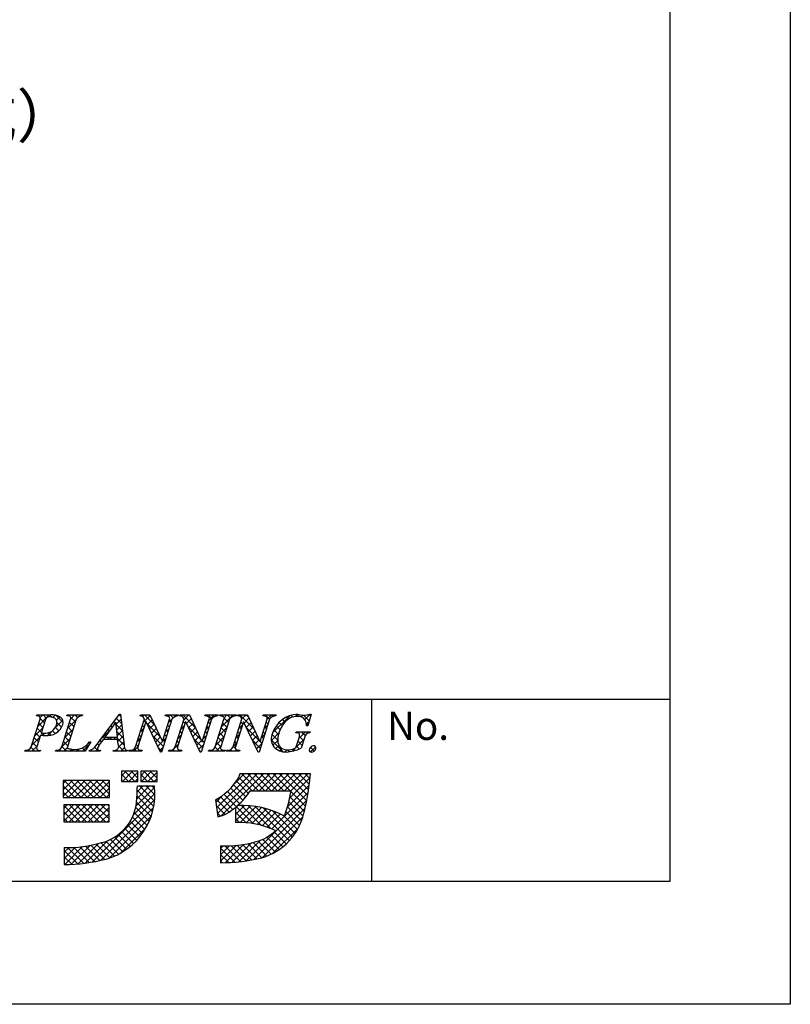
# Model space of a CAD drawing. Extents: x 2745 to 3042, y 1113 to 1323.
# Drawn here: x 2989 to 3042, y 1113 to 1181 of the extents above; entities that cross this region are included whole.
import ezdxf

# ---------------------------------------------------------------- set-up
doc = ezdxf.new("R2010")
doc.units = 0
for name, color, linetype in [('枠ライン', 9, 'CONTINUOUS'), ('枠文字', 4, 'CONTINUOUS'), ('注釈', 2, 'CONTINUOUS')]:
    doc.layers.add(name, color=color, linetype=linetype)
doc.styles.add('角ゴ', font='txt.shx', dxfattribs={"bigfont": 'extfont.shx'})

msp = doc.modelspace()

# ---------------------------------------------------------------- linework, layer by layer
at = {"layer": '枠ライン'}
for p, q in [((3042.277, 1322.968), (3042.277, 1112.968)), ((3033.889, 1313.323), (3033.889, 1121.506)), ((3033.889, 1134.187), (2753.665, 1134.188)), ((3013.142, 1121.506), (3013.142, 1134.188)), ((3033.889, 1121.506), (2753.665, 1121.506)), ((3042.277, 1112.968), (2745.277, 1112.968))]:
    msp.add_line(p, q, dxfattribs=at)
at = {"layer": '枠文字'}
for p, q in [((2989.439, 1130.88), (2990.053, 1132.799)), ((2989.811, 1133.032), (2989.834, 1133.104)), ((2989.834, 1133.104), (2990.798, 1133.104)), ((2990.44, 1132.787), (2990.136, 1131.839)), ((2991.568, 1130.88), (2992.182, 1132.799)), ((2991.921, 1133.032), (2991.944, 1133.104)), ((2991.944, 1133.104), (2993.007, 1133.104)), ((2992.572, 1132.799), (2991.958, 1130.88)), ((2993.007, 1133.104), (2992.983, 1133.032)), ((2994.211, 1131.315), (2995.577, 1133.158)), ((2995.34, 1132.608), (2994.564, 1131.557)), ((2995.446, 1131.557), (2995.34, 1132.608)), ((2995.577, 1133.158), (2995.654, 1133.158)), ((2995.654, 1133.158), (2995.902, 1131.021)), ((2996.698, 1130.88), (2997.319, 1132.822)), ((2997.425, 1132.627), (2996.866, 1130.88)), ((2997.016, 1133.032), (2997.039, 1133.104)), ((2997.039, 1133.104), (2997.693, 1133.104)), ((2997.319, 1132.822), (2997.301, 1132.86)), ((2997.433, 1132.627), (2997.425, 1132.627)), ((2998.448, 1130.521), (2997.433, 1132.627)), ((2997.693, 1133.104), (2998.568, 1131.266)), ((2999.235, 1132.799), (2998.506, 1130.521)), ((2998.576, 1131.266), (2999.067, 1132.799)), ((2998.771, 1133.032), (2998.794, 1133.104)), ((2998.794, 1133.104), (2999.704, 1133.104)), ((2999.458, 1130.88), (3000.079, 1132.822)), ((3000.185, 1132.627), (2999.626, 1130.88)), ((2999.704, 1133.104), (2999.68, 1133.032)), ((2999.776, 1133.032), (2999.799, 1133.104)), ((2999.799, 1133.104), (3000.453, 1133.104)), ((3000.079, 1132.822), (3000.061, 1132.86)), ((3000.193, 1132.627), (3000.185, 1132.627)), ((3001.208, 1130.521), (3000.193, 1132.627)), ((3000.453, 1133.104), (3001.328, 1131.266)), ((3001.995, 1132.799), (3001.266, 1130.521)), ((3001.336, 1131.266), (3001.827, 1132.799)), ((3001.531, 1133.032), (3001.554, 1133.104)), ((3001.554, 1133.104), (3002.464, 1133.104)), ((3002.245, 1130.88), (3002.859, 1132.799)), ((3002.464, 1133.104), (3002.441, 1133.032)), ((3002.559, 1133.032), (3002.582, 1133.104)), ((3002.582, 1133.104), (3003.721, 1133.104)), ((3003.249, 1132.799), (3002.635, 1130.88)), ((3003.49, 1130.88), (3004.112, 1132.822)), ((3004.218, 1132.627), (3003.658, 1130.88)), ((3003.721, 1133.104), (3003.698, 1133.032)), ((3003.808, 1133.032), (3003.831, 1133.104)), ((3003.831, 1133.104), (3004.485, 1133.104)), ((3004.112, 1132.822), (3004.094, 1132.86)), ((3004.225, 1132.627), (3004.218, 1132.627)), ((3005.24, 1130.521), (3004.225, 1132.627)), ((3004.485, 1133.104), (3005.361, 1131.266)), ((3006.027, 1132.799), (3005.298, 1130.521)), ((3005.369, 1131.266), (3005.859, 1132.799)), ((3005.563, 1133.032), (3005.586, 1133.104)), ((3005.586, 1133.104), (3006.496, 1133.104)), ((3006.496, 1133.104), (3006.472, 1133.032)), ((3008.917, 1133.158), (3008.692, 1132.348)), ((3008.837, 1133.158), (3008.917, 1133.158)), ((3007.864, 1131.863), (3007.887, 1131.935)), ((3007.887, 1131.935), (3008.862, 1131.935)), ((3008.692, 1132.348), (3008.605, 1132.348)), ((3008.862, 1131.935), (3008.839, 1131.863)), ((2990.091, 1131.698), (2989.829, 1130.88)), ((2990.136, 1131.839), (2990.32, 1131.828)), ((2993.587, 1131.24), (2993.19, 1130.574)), ((2993.491, 1131.24), (2993.587, 1131.24)), ((2995.449, 1131.4), (2994.448, 1131.4)), ((2994.564, 1131.557), (2995.446, 1131.557)), ((2995.484, 1131.075), (2995.449, 1131.4)), ((2998.568, 1131.266), (2998.576, 1131.266)), ((3001.328, 1131.266), (3001.336, 1131.266)), ((3005.361, 1131.266), (3005.369, 1131.266)), ((3007.908, 1130.949), (3008.09, 1131.518)), ((3008.461, 1131.518), (3008.229, 1130.792)), ((2989.005, 1130.574), (2989.028, 1130.647)), ((2990.067, 1130.574), (2989.005, 1130.574)), ((2990.091, 1130.647), (2990.067, 1130.574)), ((2991.134, 1130.574), (2991.157, 1130.647)), ((2993.19, 1130.574), (2991.134, 1130.574)), ((2993.481, 1130.574), (2993.504, 1130.647)), ((2994.237, 1130.574), (2993.481, 1130.574)), ((2994.261, 1130.647), (2994.237, 1130.574)), ((2995.147, 1130.574), (2995.17, 1130.647)), ((2996.122, 1130.574), (2995.147, 1130.574)), ((2996.145, 1130.647), (2996.122, 1130.574)), ((2996.229, 1130.574), (2996.252, 1130.647)), ((2997.139, 1130.574), (2996.229, 1130.574)), ((2997.162, 1130.647), (2997.139, 1130.574)), ((2998.506, 1130.521), (2998.448, 1130.521)), ((2998.989, 1130.574), (2999.013, 1130.647)), ((2999.899, 1130.574), (2998.989, 1130.574)), ((2999.922, 1130.647), (2999.899, 1130.574)), ((3001.266, 1130.521), (3001.208, 1130.521)), ((3001.773, 1130.574), (3001.796, 1130.647)), ((3002.912, 1130.574), (3001.773, 1130.574)), ((3002.935, 1130.647), (3002.912, 1130.574)), ((3003.021, 1130.574), (3003.045, 1130.647)), ((3003.931, 1130.574), (3003.021, 1130.574)), ((3003.955, 1130.647), (3003.931, 1130.574)), ((3005.298, 1130.521), (3005.24, 1130.521)), ((2996.867, 1129.188), (2995.723, 1129.188)), ((2995.723, 1129.188), (2995.723, 1128.478)), ((2996.867, 1128.478), (2996.867, 1129.188)), ((2997.064, 1129.188), (2997.064, 1128.478)), ((2998.208, 1129.188), (2997.064, 1129.188)), ((2998.208, 1128.478), (2998.208, 1129.188)), ((2994.895, 1128.538), (2991.662, 1128.538)), ((2991.662, 1128.538), (2991.662, 1127.354)), ((2994.895, 1127.354), (2994.895, 1128.538)), ((2995.723, 1128.478), (2996.867, 1128.478)), ((2997.064, 1128.478), (2998.208, 1128.478)), ((3004.281, 1128.999), (3003.965, 1129)), ((3008.213, 1129.011), (3004.281, 1129.011)), ((3004.281, 1129.011), (3004.281, 1128.999)), ((3008.879, 1129.011), (3008.213, 1129.011)), ((3008.8, 1128.35), (3008.879, 1129.011)), ((2998.011, 1128.142), (2996.828, 1128.142)), ((3004.69, 1127.828), (3007.526, 1127.828)), ((2991.662, 1127.354), (2994.895, 1127.354)), ((3002.261, 1127.19), (3002.436, 1126.02)), ((2994.856, 1126.842), (2991.701, 1126.842)), ((2991.701, 1126.842), (2991.701, 1125.659)), ((2994.856, 1125.659), (2994.856, 1126.842)), ((3003.65, 1126.672), (3003.65, 1125.619)), ((2991.701, 1125.659), (2994.856, 1125.659)), ((2991.74, 1123.884), (2991.74, 1122.701)), ((3002.621, 1124.002), (3002.621, 1122.819))]:
    msp.add_line(p, q, dxfattribs=at)
at = {"layer": '枠文字', "linetype": 'CONTINUOUS'}
for p, q in [((2989.881, 1133.048), (2989.832, 1133.097)), ((2989.897, 1132.31), (2990.691, 1133.104)), ((2990.06, 1132.916), (2990.249, 1133.104)), ((2990.368, 1132.561), (2990.067, 1132.862)), ((2990.481, 1132.89), (2990.266, 1133.104)), ((2990.865, 1132.948), (2990.708, 1133.104)), ((2990.956, 1132.927), (2991.116, 1133.088)), ((2991.091, 1132.179), (2991.646, 1132.733)), ((2991.666, 1132.588), (2991.182, 1133.073)), ((2991.21, 1132.74), (2991.44, 1132.97)), ((2991.555, 1132.257), (2991.235, 1132.578)), ((2991.96, 1133.047), (2992.017, 1133.104)), ((2991.988, 1132.192), (2992.562, 1132.765)), ((2992.123, 1133.016), (2992.034, 1133.104)), ((2992.409, 1132.288), (2992.113, 1132.583)), ((2992.516, 1132.622), (2992.157, 1132.981)), ((2992.193, 1132.839), (2992.459, 1133.104)), ((2992.665, 1132.916), (2992.476, 1133.104)), ((2992.794, 1132.997), (2992.901, 1133.104)), ((2992.985, 1133.037), (2992.918, 1133.104)), ((2995.273, 1132.517), (2995.175, 1132.615)), ((2995.355, 1132.465), (2995.695, 1132.805)), ((2995.731, 1132.501), (2995.363, 1132.869)), ((2995.494, 1133.046), (2995.606, 1133.158)), ((2995.673, 1133.001), (2995.551, 1133.123)), ((2997.199, 1132.984), (2997.32, 1133.104)), ((2997.244, 1132.586), (2997.716, 1133.058)), ((2997.413, 1132.587), (2997.285, 1132.715)), ((2998.017, 1132.425), (2997.337, 1133.104)), ((2997.529, 1132.429), (2997.858, 1132.758)), ((2998.983, 1132.999), (2999.088, 1133.104)), ((2998.993, 1132.568), (2999.262, 1132.836)), ((2999.171, 1132.597), (2999.043, 1132.724)), ((2999.315, 1132.895), (2999.105, 1133.104)), ((2999.351, 1132.926), (2999.53, 1133.104)), ((2999.621, 1133.03), (2999.547, 1133.104)), ((2999.887, 1133.019), (2999.972, 1133.104)), ((3000.875, 1132.218), (2999.989, 1133.104)), ((3000.146, 1132.505), (3000.019, 1132.633)), ((3000.055, 1132.745), (3000.414, 1133.104)), ((3000.254, 1132.502), (3000.583, 1132.832)), ((3000.474, 1133.062), (3000.431, 1133.104)), ((3001.66, 1133.025), (3001.74, 1133.104)), ((3002.023, 1132.838), (3001.757, 1133.104)), ((3001.904, 1132.515), (3001.777, 1132.642)), ((3001.804, 1132.727), (3002.182, 1133.104)), ((3002.289, 1133.014), (3002.199, 1133.104)), ((3002.563, 1133.044), (3002.624, 1133.104)), ((3002.73, 1133.015), (3002.641, 1133.104)), ((3002.698, 1132.295), (3003.508, 1133.104)), ((3002.867, 1132.905), (3003.066, 1133.104)), ((3003.176, 1132.569), (3002.873, 1132.872)), ((3003.311, 1132.876), (3003.082, 1133.104)), ((3003.603, 1133.026), (3003.524, 1133.104)), ((3003.874, 1133.029), (3003.949, 1133.104)), ((3004.958, 1132.113), (3003.966, 1133.104)), ((3004.166, 1132.463), (3004.038, 1132.591)), ((3004.111, 1132.824), (3004.391, 1133.104)), ((3004.268, 1132.539), (3004.598, 1132.869)), ((3004.555, 1132.957), (3004.408, 1133.104)), ((3004.412, 1132.241), (3004.74, 1132.569)), ((3005.645, 1133.032), (3005.717, 1133.104)), ((3006.032, 1132.806), (3005.734, 1133.104)), ((3005.923, 1132.473), (3005.796, 1132.601)), ((3005.863, 1132.808), (3006.159, 1133.104)), ((3006.279, 1133.001), (3006.176, 1133.104)), ((3006.256, 1131.876), (3007.434, 1133.053)), ((3006.926, 1132.354), (3006.696, 1132.584)), ((3007.115, 1132.607), (3006.933, 1132.79)), ((3007.348, 1132.816), (3007.207, 1132.957)), ((3007.648, 1132.958), (3007.524, 1133.082)), ((3007.818, 1132.995), (3007.98, 1133.157)), ((3008.038, 1133.011), (3007.896, 1133.153)), ((3008.239, 1132.974), (3008.354, 1133.089)), ((3008.79, 1132.7), (3008.402, 1133.088)), ((3008.487, 1132.78), (3008.865, 1133.158)), ((3008.597, 1132.448), (3008.768, 1132.62)), ((3008.886, 1133.046), (3008.789, 1133.143)), ((2989.689, 1131.66), (2990.263, 1132.234)), ((2990.153, 1131.892), (2989.858, 1132.187)), ((2990.26, 1132.226), (2989.965, 1132.522)), ((2990.581, 1131.668), (2990.89, 1131.977)), ((2991.119, 1131.81), (2990.925, 1132.004)), ((2991.369, 1132.002), (2991.131, 1132.24)), ((2991.255, 1131.901), (2991.452, 1132.097)), ((2991.78, 1131.542), (2992.354, 1132.115)), ((2992.195, 1131.618), (2991.899, 1131.914)), ((2992.302, 1131.953), (2992.006, 1132.248)), ((2994.228, 1131.338), (2994.896, 1132.006)), ((2994.898, 1132.008), (2994.799, 1132.108)), ((2995.086, 1132.263), (2994.987, 1132.361)), ((2995.789, 1132.001), (2995.358, 1132.432)), ((2995.395, 1132.063), (2995.741, 1132.409)), ((2995.847, 1131.501), (2995.408, 1131.94)), ((2995.436, 1131.662), (2995.787, 1132.013)), ((2997.036, 1131.936), (2997.284, 1132.184)), ((2997.198, 1131.918), (2997.071, 1132.045)), ((2997.305, 1132.252), (2997.178, 1132.38)), ((2998.418, 1131.582), (2997.49, 1132.51)), ((2997.672, 1132.131), (2998.001, 1132.459)), ((2997.816, 1131.833), (2998.143, 1132.159)), ((2998.785, 1131.918), (2999.033, 1132.165)), ((2998.956, 1131.927), (2998.829, 1132.055)), ((2999.064, 1132.262), (2998.936, 1132.389)), ((2999.932, 1131.835), (2999.805, 1131.963)), ((2999.847, 1132.096), (3000.095, 1132.343)), ((3000.039, 1132.17), (2999.912, 1132.298)), ((3001.276, 1131.375), (3000.35, 1132.301)), ((3000.397, 1132.204), (3000.726, 1132.532)), ((3000.541, 1131.906), (3000.868, 1132.233)), ((3000.685, 1131.607), (3001.011, 1131.933)), ((3001.69, 1131.845), (3001.563, 1131.973)), ((3001.596, 1132.077), (3001.844, 1132.324)), ((3001.797, 1132.18), (3001.67, 1132.307)), ((3002.49, 1131.645), (3003.064, 1132.219)), ((3002.962, 1131.9), (3002.666, 1132.195)), ((3003.069, 1132.234), (3002.773, 1132.53)), ((3003.951, 1131.794), (3003.824, 1131.921)), ((3003.906, 1132.177), (3004.154, 1132.425)), ((3004.059, 1132.128), (3003.931, 1132.256)), ((3005.36, 1131.269), (3004.433, 1132.196)), ((3004.555, 1131.942), (3004.883, 1132.27)), ((3004.699, 1131.644), (3005.026, 1131.971)), ((3005.709, 1131.804), (3005.582, 1131.931)), ((3005.654, 1132.158), (3005.901, 1132.405)), ((3005.816, 1132.139), (3005.689, 1132.266)), ((3006.654, 1131.742), (3006.333, 1132.063)), ((3006.771, 1132.068), (3006.496, 1132.343)), ((3008.003, 1131.855), (3008.083, 1131.935)), ((3008.082, 1131.492), (3008.525, 1131.935)), ((3008.502, 1131.662), (3008.229, 1131.935)), ((3008.694, 1132.354), (3008.596, 1132.452)), ((3008.752, 1131.854), (3008.671, 1131.935)), ((2989.481, 1131.011), (2990.055, 1131.584)), ((2989.939, 1131.222), (2989.643, 1131.518)), ((2990.046, 1131.557), (2989.751, 1131.852)), ((2990.162, 1131.691), (2990.3, 1131.829)), ((2990.365, 1131.68), (2990.21, 1131.835)), ((2990.796, 1131.69), (2990.632, 1131.855)), ((2991.572, 1130.892), (2992.146, 1131.465)), ((2991.98, 1130.948), (2991.685, 1131.244)), ((2992.087, 1131.283), (2991.792, 1131.579)), ((2993.539, 1131.158), (2993.477, 1131.219)), ((2994.339, 1131.241), (2994.234, 1131.346)), ((2994.622, 1131.4), (2994.422, 1131.6)), ((2994.71, 1131.754), (2994.61, 1131.854)), ((2994.732, 1131.4), (2994.889, 1131.557)), ((2995.064, 1131.4), (2994.907, 1131.557)), ((2995.174, 1131.4), (2995.331, 1131.557)), ((2995.904, 1131.002), (2995.349, 1131.557)), ((2995.466, 1131.25), (2995.833, 1131.617)), ((2995.526, 1130.869), (2995.879, 1131.221)), ((2996.828, 1131.287), (2997.076, 1131.534)), ((2996.984, 1131.248), (2996.857, 1131.375)), ((2997.091, 1131.583), (2996.964, 1131.71)), ((2998.635, 1130.923), (2997.901, 1131.657)), ((2997.96, 1131.534), (2998.286, 1131.86)), ((2998.104, 1131.236), (2998.428, 1131.561)), ((2998.247, 1130.938), (2998.575, 1131.266)), ((2998.577, 1131.267), (2998.825, 1131.515)), ((2998.742, 1131.258), (2998.615, 1131.385)), ((2998.849, 1131.592), (2998.722, 1131.72)), ((2999.718, 1131.166), (2999.59, 1131.293)), ((2999.639, 1131.446), (2999.887, 1131.693)), ((2999.825, 1131.501), (2999.698, 1131.628)), ((3001.369, 1130.841), (3000.762, 1131.448)), ((3000.828, 1131.309), (3001.153, 1131.634)), ((3000.972, 1131.011), (3001.296, 1131.335)), ((3001.476, 1131.176), (3001.348, 1131.303)), ((3001.388, 1131.427), (3001.636, 1131.674)), ((3001.583, 1131.51), (3001.456, 1131.638)), ((3002.282, 1130.995), (3002.856, 1131.569)), ((3002.747, 1131.23), (3002.452, 1131.525)), ((3002.854, 1131.565), (3002.559, 1131.86)), ((3003.737, 1131.124), (3003.609, 1131.252)), ((3003.698, 1131.527), (3003.945, 1131.774)), ((3003.844, 1131.459), (3003.717, 1131.586)), ((3004.843, 1131.346), (3005.168, 1131.671)), ((3005.388, 1130.799), (3004.844, 1131.343)), ((3004.986, 1131.048), (3005.311, 1131.372)), ((3005.495, 1131.134), (3005.363, 1131.266)), ((3005.447, 1131.508), (3005.693, 1131.755)), ((3005.602, 1131.469), (3005.475, 1131.596)), ((3006.975, 1130.537), (3006.153, 1131.36)), ((3006.155, 1131.333), (3006.694, 1131.872)), ((3006.598, 1131.357), (3006.206, 1131.748)), ((3006.257, 1130.992), (3006.598, 1131.334)), ((3007.615, 1130.582), (3008.42, 1131.388)), ((3008.292, 1130.988), (3008.011, 1131.27)), ((3008.399, 1131.323), (3008.115, 1131.607)), ((2989.045, 1130.574), (2989.113, 1130.642)), ((2989.261, 1130.574), (2989.183, 1130.653)), ((2989.703, 1130.574), (2989.426, 1130.851)), ((2989.487, 1130.574), (2989.847, 1130.934)), ((2989.832, 1130.887), (2989.536, 1131.183)), ((2989.929, 1130.574), (2989.981, 1130.626)), ((2990.087, 1130.632), (2990.078, 1130.641)), ((2991.255, 1130.574), (2991.341, 1130.661)), ((2991.47, 1130.574), (2991.372, 1130.673)), ((2991.912, 1130.574), (2991.578, 1130.909)), ((2991.697, 1130.574), (2991.956, 1130.834)), ((2992.139, 1130.574), (2992.294, 1130.73)), ((2992.354, 1130.574), (2992.196, 1130.733)), ((2992.581, 1130.574), (2992.737, 1130.731)), ((2992.796, 1130.574), (2992.653, 1130.718)), ((2993.208, 1130.604), (2992.998, 1130.815)), ((2993.022, 1130.574), (2993.439, 1130.991)), ((2993.373, 1130.881), (2993.268, 1130.986)), ((2993.489, 1130.599), (2993.546, 1130.656)), ((2993.68, 1130.574), (2993.587, 1130.668)), ((2994.122, 1130.574), (2993.846, 1130.851)), ((2993.906, 1130.574), (2994.051, 1130.719)), ((2994.162, 1130.976), (2994.045, 1131.094)), ((2995.232, 1130.574), (2995.298, 1130.641)), ((2995.448, 1130.574), (2995.362, 1130.66)), ((2995.89, 1130.574), (2995.531, 1130.934)), ((2995.674, 1130.574), (2995.938, 1130.839)), ((2996.116, 1130.574), (2996.125, 1130.584)), ((2996.332, 1130.574), (2996.261, 1130.646)), ((2996.558, 1130.574), (2996.868, 1130.884)), ((2996.774, 1130.574), (2996.604, 1130.744)), ((2996.877, 1130.913), (2996.75, 1131.04)), ((2997, 1130.574), (2997.073, 1130.647)), ((2997.158, 1130.632), (2997.145, 1130.646)), ((2998.528, 1130.588), (2998.312, 1130.804)), ((2998.391, 1130.64), (2998.617, 1130.865)), ((2999.21, 1130.574), (2999.679, 1131.043)), ((2999.425, 1130.574), (2999.302, 1130.697)), ((2999.614, 1130.827), (2999.483, 1130.958)), ((2999.652, 1130.574), (2999.744, 1130.667)), ((2999.867, 1130.574), (2999.787, 1130.655)), ((3001.116, 1130.713), (3001.428, 1131.025)), ((3001.247, 1130.521), (3001.173, 1130.595)), ((3001.861, 1130.574), (3001.928, 1130.641)), ((3002.077, 1130.574), (3001.996, 1130.655)), ((3002.519, 1130.574), (3002.235, 1130.858)), ((3002.303, 1130.574), (3002.648, 1130.919)), ((3002.64, 1130.895), (3002.345, 1131.191)), ((3002.745, 1130.574), (3002.821, 1130.65)), ((3002.924, 1130.611), (3002.891, 1130.645)), ((3003.187, 1130.574), (3003.283, 1130.671)), ((3003.403, 1130.574), (3003.299, 1130.678)), ((3003.489, 1130.876), (3003.737, 1131.124)), ((3003.656, 1130.763), (3003.502, 1130.917)), ((3003.629, 1130.574), (3003.737, 1130.683)), ((3003.845, 1130.574), (3003.736, 1130.683)), ((3005.13, 1130.75), (3005.485, 1131.105)), ((3006.464, 1130.758), (3006.688, 1130.982)), ((3006.748, 1130.6), (3006.91, 1130.762)), ((3007.112, 1130.522), (3007.267, 1130.677)), ((3007.41, 1130.545), (3007.277, 1130.678)), ((3007.774, 1130.622), (3007.663, 1130.734)), ((3008.103, 1130.736), (3007.906, 1130.933)), ((3009.138, 1130.585), (3008.873, 1130.85)), ((3008.891, 1130.533), (3009.241, 1130.883)), ((2995.723, 1128.856), (2996.056, 1129.188)), ((2995.788, 1128.478), (2996.498, 1129.188)), ((2996.66, 1128.478), (2995.95, 1129.188)), ((2996.867, 1128.713), (2996.392, 1129.188)), ((2996.867, 1129.155), (2996.834, 1129.188)), ((2997.064, 1128.871), (2997.381, 1129.188)), ((2997.114, 1128.478), (2997.823, 1129.188)), ((2997.986, 1128.478), (2997.276, 1129.188)), ((2998.208, 1128.698), (2997.718, 1129.188)), ((2998.208, 1129.14), (2998.16, 1129.188)), ((2991.662, 1128.33), (2991.87, 1128.538)), ((2991.662, 1127.888), (2992.312, 1128.538)), ((2991.662, 1127.447), (2992.754, 1128.538)), ((2992.923, 1127.354), (2991.739, 1128.538)), ((2992.012, 1127.354), (2993.195, 1128.538)), ((2993.365, 1127.354), (2992.181, 1128.538)), ((2992.454, 1127.354), (2993.637, 1128.538)), ((2993.807, 1127.354), (2992.623, 1128.538)), ((2992.896, 1127.354), (2994.079, 1128.538)), ((2994.249, 1127.354), (2993.065, 1128.538)), ((2993.338, 1127.354), (2994.521, 1128.538)), ((2994.691, 1127.354), (2993.507, 1128.538)), ((2993.78, 1127.354), (2994.895, 1128.47)), ((2994.895, 1127.591), (2993.949, 1128.538)), ((2994.895, 1128.033), (2994.391, 1128.538)), ((2994.895, 1128.475), (2994.833, 1128.538)), ((2996.218, 1128.478), (2995.723, 1128.973)), ((2995.776, 1128.478), (2995.723, 1128.531)), ((2996.23, 1128.478), (2996.867, 1129.116)), ((2996.672, 1128.478), (2996.867, 1128.674)), ((2997.544, 1128.478), (2997.064, 1128.958)), ((2997.102, 1128.478), (2997.064, 1128.516)), ((2997.556, 1128.478), (2998.208, 1129.131)), ((2997.998, 1128.478), (2998.208, 1128.689)), ((3002.344, 1126.638), (3004.717, 1129.011)), ((3002.401, 1126.253), (3005.159, 1129.011)), ((3002.668, 1126.078), (3005.601, 1129.011)), ((3003.631, 1128.367), (3004.264, 1128.999)), ((3004.563, 1127.646), (3003.719, 1128.49)), ((3004.824, 1127.828), (3003.891, 1128.76)), ((3005.266, 1127.828), (3004.094, 1129)), ((3005.708, 1127.828), (3004.524, 1129.011)), ((3004.86, 1127.828), (3006.043, 1129.011)), ((3006.15, 1127.828), (3004.966, 1129.011)), ((3005.302, 1127.828), (3006.485, 1129.011)), ((3006.592, 1127.828), (3005.408, 1129.011)), ((3005.744, 1127.828), (3006.927, 1129.011)), ((3007.034, 1127.828), (3005.85, 1129.011)), ((3006.186, 1127.828), (3007.369, 1129.011)), ((3007.476, 1127.828), (3006.292, 1129.011)), ((3006.628, 1127.828), (3007.811, 1129.011)), ((3008.616, 1127.129), (3006.734, 1129.011)), ((3007.069, 1127.828), (3008.253, 1129.011)), ((3008.686, 1127.501), (3007.176, 1129.011)), ((3007.43, 1127.304), (3008.844, 1128.719)), ((3007.511, 1127.828), (3008.695, 1129.011)), ((3008.745, 1127.884), (3007.618, 1129.011)), ((3008.793, 1128.278), (3008.06, 1129.011)), ((3008.839, 1128.674), (3008.502, 1129.011)), ((2992.481, 1127.354), (2991.662, 1128.173)), ((2994.222, 1127.354), (2994.895, 1128.028)), ((2996.737, 1126.776), (2998.021, 1128.059)), ((2996.794, 1127.275), (2997.662, 1128.142)), ((2996.821, 1127.744), (2997.22, 1128.142)), ((2997.969, 1126.727), (2996.825, 1127.872)), ((2998.024, 1127.115), (2996.996, 1128.142)), ((2998.046, 1127.534), (2997.438, 1128.142)), ((2998.027, 1127.996), (2997.88, 1128.142)), ((3003.946, 1126.938), (3003.102, 1127.781)), ((3004.164, 1127.162), (3003.325, 1128.001)), ((3004.37, 1127.398), (3003.531, 1128.237)), ((3007.285, 1126.717), (3008.787, 1128.219)), ((3008.538, 1126.765), (3007.519, 1127.784)), ((2992.039, 1127.354), (2991.662, 1127.731)), ((2993.718, 1122.873), (2998.03, 1127.185)), ((2994.664, 1127.354), (2994.895, 1127.586)), ((2996.557, 1126.153), (2998.046, 1127.643)), ((2997.888, 1126.366), (2996.806, 1127.448)), ((3002.286, 1127.022), (3002.783, 1127.519)), ((3003.21, 1126.348), (3002.33, 1127.227)), ((3003.47, 1126.529), (3002.606, 1127.394)), ((3004.906, 1125.535), (3002.863, 1127.579)), ((3004.402, 1122.951), (3008.625, 1127.174)), ((3006.184, 1125.175), (3008.719, 1127.71)), ((3008.45, 1126.411), (3007.451, 1127.41)), ((2991.701, 1126.602), (2991.942, 1126.842)), ((2991.701, 1126.16), (2992.384, 1126.842)), ((2991.701, 1125.718), (2992.826, 1126.842)), ((2992.851, 1125.659), (2991.701, 1126.808)), ((2992.084, 1125.659), (2993.268, 1126.842)), ((2993.293, 1125.659), (2992.109, 1126.842)), ((2992.526, 1125.659), (2993.709, 1126.842)), ((2993.735, 1125.659), (2992.551, 1126.842)), ((2992.968, 1125.659), (2994.151, 1126.842)), ((2994.177, 1125.659), (2992.993, 1126.842)), ((2993.41, 1125.659), (2994.593, 1126.842)), ((2994.618, 1125.659), (2993.435, 1126.842)), ((2993.852, 1125.659), (2994.856, 1126.663)), ((2994.856, 1125.863), (2993.877, 1126.842)), ((2994.27, 1122.983), (2997.959, 1126.672)), ((2994.856, 1126.305), (2994.319, 1126.842)), ((2994.856, 1126.747), (2994.761, 1126.842)), ((2997.66, 1125.711), (2996.713, 1126.658)), ((2997.784, 1126.028), (2996.773, 1127.039)), ((3002.931, 1126.185), (3002.32, 1126.796)), ((3003.65, 1126.176), (3004.279, 1126.805)), ((3003.65, 1126.618), (3003.834, 1126.802)), ((3003.65, 1125.734), (3004.696, 1126.78)), ((3003.98, 1125.622), (3005.089, 1126.731)), ((3005.471, 1125.412), (3004.076, 1126.807)), ((3004.4, 1125.6), (3005.461, 1126.661)), ((3006.129, 1125.197), (3004.533, 1126.793)), ((3004.795, 1125.553), (3005.814, 1126.572)), ((3004.937, 1123.043), (3008.5, 1126.606)), ((3007.415, 1124.353), (3005.028, 1126.74)), ((3005.169, 1125.485), (3006.152, 1126.468)), ((3007.618, 1124.591), (3005.575, 1126.635)), ((3007.804, 1124.847), (3006.201, 1126.451)), ((3008.252, 1125.725), (3007.279, 1126.698)), ((3008.359, 1126.06), (3007.371, 1127.048)), ((2992.409, 1125.659), (2991.701, 1126.366)), ((2991.967, 1125.659), (2991.701, 1125.924)), ((2994.294, 1125.659), (2994.856, 1126.221)), ((2994.736, 1125.659), (2994.856, 1125.779)), ((2994.875, 1123.146), (2997.799, 1126.07)), ((2997.358, 1125.129), (2996.489, 1125.998)), ((2997.517, 1125.411), (2996.616, 1126.313)), ((3002.613, 1126.061), (3002.398, 1126.276)), ((3004.4, 1125.6), (3003.65, 1126.349)), ((3003.935, 1125.622), (3003.65, 1125.907)), ((3005.506, 1123.17), (3008.345, 1126.01)), ((3005.524, 1125.398), (3006.474, 1126.348)), ((3005.862, 1125.294), (3006.782, 1126.214)), ((3007.973, 1125.121), (3006.972, 1126.122)), ((3008.122, 1125.413), (3007.176, 1126.359)), ((2995.675, 1123.504), (2997.441, 1125.27)), ((2996.784, 1124.377), (2995.962, 1125.199)), ((2996.991, 1124.612), (2996.161, 1125.442)), ((2997.182, 1124.863), (2996.337, 1125.708)), ((3006.235, 1123.457), (3008.058, 1125.281)), ((2993.197, 1122.794), (2994.757, 1124.354)), ((2995.81, 1123.583), (2994.953, 1124.44)), ((2996.076, 1123.759), (2995.239, 1124.596)), ((2996.327, 1123.95), (2995.502, 1124.775)), ((2996.563, 1124.156), (2995.743, 1124.976)), ((3003.895, 1122.886), (3005.387, 1124.377)), ((3006.434, 1123.566), (3005.554, 1124.446)), ((3006.705, 1123.737), (3005.845, 1124.597)), ((3006.959, 1123.925), (3006.109, 1124.775)), ((3007.195, 1124.13), (3006.348, 1124.977)), ((2991.74, 1123.105), (2992.532, 1123.896)), ((2991.74, 1123.547), (2992.073, 1123.88)), ((2992.677, 1122.739), (2991.74, 1123.675)), ((2991.778, 1122.701), (2993.02, 1123.942)), ((2993.078, 1122.779), (2991.978, 1123.879)), ((2992.23, 1122.711), (2993.544, 1124.025)), ((2993.468, 1122.832), (2992.41, 1123.889)), ((2992.702, 1122.741), (2994.117, 1124.156)), ((2993.846, 1122.896), (2992.821, 1123.92)), ((2994.213, 1122.971), (2993.214, 1123.969)), ((2994.57, 1123.055), (2993.591, 1124.034)), ((2994.91, 1123.158), (2993.953, 1124.114)), ((2995.228, 1123.282), (2994.302, 1124.208)), ((2995.527, 1123.424), (2994.641, 1124.31)), ((3002.621, 1122.938), (3003.711, 1124.027)), ((3002.621, 1123.379), (3003.239, 1123.997)), ((3002.621, 1123.821), (3002.795, 1123.996)), ((3003.606, 1122.858), (3002.621, 1123.843)), ((3004.008, 1122.898), (3002.913, 1123.994)), ((3002.949, 1122.823), (3004.217, 1124.091)), ((3004.398, 1122.95), (3003.347, 1124.002)), ((3003.412, 1122.844), (3004.768, 1124.201)), ((3004.777, 1123.013), (3003.758, 1124.032)), ((3005.146, 1123.086), (3004.151, 1124.081)), ((3005.504, 1123.17), (3004.526, 1124.148)), ((3005.835, 1123.281), (3004.886, 1124.23)), ((3006.145, 1123.413), (3005.233, 1124.325)), ((2992.261, 1122.713), (2991.74, 1123.233)), ((3003.191, 1122.832), (3002.621, 1123.401)), ((2991.831, 1122.701), (2991.74, 1122.791)), ((3002.761, 1122.819), (3002.621, 1122.959))]:
    msp.add_line(p, q, dxfattribs=at)
at = {"layer": '枠文字'}
for centre, radius, start, end in [((2989.886, 1132.868), 0.181, 337.612, 114.631), ((2990.636, 1132.768), 0.198, 81.842, 174.332), ((2990.686, 1131.943), 1.021, 70.875, 91.219), ((2990.898, 1131.983), 1.126, 58.308, 95.116), ((2990.917, 1132.599), 0.325, 21.154, 71.439), ((2990.681, 1132.587), 0.554, 341.186, 13.514), ((2991.259, 1132.605), 0.407, 336.023, 55.624), ((2992.009, 1132.868), 0.186, 338.326, 118.294), ((2992.967, 1132.581), 0.451, 87.935, 151.141), ((2997.039, 1132.748), 0.285, 23.197, 94.591), ((2998.814, 1132.613), 0.421, 58.69, 95.944), ((2998.924, 1132.861), 0.156, 336.441, 45.753), ((2999.662, 1132.525), 0.508, 87.917, 147.286), ((2999.799, 1132.747), 0.286, 23.301, 94.487), ((3001.574, 1132.614), 0.42, 58.682, 95.937), ((3001.684, 1132.861), 0.156, 336.489, 45.801), ((3002.422, 1132.525), 0.508, 87.917, 147.286), ((3002.604, 1132.609), 0.425, 58.833, 96.087), ((3002.718, 1132.861), 0.155, 336.347, 46.285), ((3003.679, 1132.52), 0.512, 87.843, 146.998), ((3003.831, 1132.747), 0.286, 23.331, 94.518), ((3005.606, 1132.613), 0.421, 58.703, 95.957), ((3005.716, 1132.861), 0.156, 336.462, 45.774), ((3006.454, 1132.525), 0.508, 87.917, 147.286), ((3008.065, 1131.244), 1.916, 92.616, 162.136), ((3008.745, 1131.183), 2.164, 139.423, 163.4), ((3007.967, 1131.894), 1.111, 90.028, 141.185), ((3008.043, 1132.469), 0.541, 30.06, 98.116), ((3008.407, 1134.442), 1.354, 251.484, 288.516), ((3007.614, 1132.32), 0.991, 1.606, 25.129), ((2990.405, 1132.663), 0.84, 264.176, 342.356), ((2990.575, 1132.777), 1.109, 261.841, 342.252), ((2990.423, 1134.602), 2.923, 263.472, 269.887), ((2992.513, 1131.876), 1.167, 259.094, 326.941), ((2988.415, 1135.496), 7.147, 319.382, 324.194), ((3010.709, 1120.118), 19.791, 145.248, 147.31), ((3007.095, 1131.428), 0.945, 154.69, 215.342), ((3007.229, 1131.308), 0.632, 179.293, 274.483), ((3008.143, 1131.328), 1.545, 162.175, 180.471), ((3007.918, 1131.575), 0.293, 50.285, 100.57), ((3007.674, 1131.681), 0.447, 338.623, 15.431), ((3008.83, 1131.493), 0.369, 88.577, 176.178), ((2989.092, 1131.013), 0.371, 260.041, 339.034), ((2990.002, 1130.811), 0.186, 158.326, 298.294), ((2991.222, 1131.012), 0.371, 259.919, 339.115), ((2992.043, 1130.851), 0.0893, 161.037, 261.355), ((2992.268, 1131.62), 0.89, 254.445, 271.602), ((2993.411, 1131.192), 0.553, 279.73, 320.99), ((2994.183, 1130.762), 0.139, 160.947, 303.962), ((2995.248, 1130.919), 0.283, 254.047, 33.553), ((2996.629, 1131.068), 0.728, 183.692, 211.74), ((2996.127, 1130.844), 0.198, 233.498, 275.201), ((2996.335, 1131.032), 0.394, 257.884, 337.282), ((2997.008, 1130.817), 0.155, 156.103, 225.832), ((2997.118, 1131.061), 0.416, 238.468, 276.169), ((2999.095, 1131.032), 0.393, 257.92, 337.319), ((2999.769, 1130.817), 0.155, 156.242, 225.762), ((2999.878, 1131.06), 0.416, 238.463, 276.164), ((3001.88, 1131.034), 0.396, 257.721, 337.12), ((3002.776, 1130.818), 0.155, 156.347, 226.285), ((3002.89, 1131.07), 0.425, 238.832, 276.086), ((3003.127, 1131.032), 0.393, 257.902, 337.3), ((3003.802, 1130.818), 0.156, 156.649, 225.751), ((3003.911, 1131.066), 0.421, 238.689, 275.944), ((3007.173, 1131.699), 1.179, 223.965, 270.306), ((3006.989, 1133.423), 2.909, 273.742, 295.222), ((3007.303, 1131.844), 1.166, 268.804, 291.874), ((3007.69, 1130.976), 0.22, 282.47, 352.825), ((3008.95, 1130.676), 0.155, 155.953, 272.424), ((3009.119, 1130.632), 0.329, 93.891, 161.108), ((3008.946, 1130.838), 0.318, 271.836, 341.774), ((3009.106, 1130.804), 0.156, 335.242, 93.282), ((3000.353, 1130.797), 4.08, 297.878, 328.856), ((3003.312, 1129.071), 0.657, 324.192, 353.819), ((2993.374, 1127.57), 4.672, 285.819, 7.036), ((2985.639, 1128.146), 11.189, 353.797, 359.984), ((3000.048, 1130.954), 5.597, 312.074, 326.037), ((2998.153, 1129.282), 9.485, 340.188, 351.181), ((2996.248, 1129.62), 12.617, 344.6, 354.22), ((2993.546, 1127.364), 3.244, 283.956, 352.432), ((3000.921, 1129.919), 4.241, 300.198, 310.046), ((3004.105, 1120.473), 6.334, 62.024, 92.777), ((3002.102, 1127.84), 1.851, 280.416, 300.988), ((3004.356, 1127.159), 4.151, 285.91, 347.628), ((3003.868, 1119.414), 6.209, 65.542, 92.009), ((3004.385, 1127.054), 2.858, 284.487, 315.915), ((2992.004, 1132.085), 8.205, 268.157, 286.453), ((3002.986, 1131.746), 7.753, 267.299, 285.823), ((2991.736, 1134.197), 11.496, 270.021, 284.669), ((3002.635, 1134.726), 11.907, 269.93, 283.893)]:
    msp.add_arc(centre, radius, start, end, dxfattribs=at)

# ---------------------------------------------------------------- texts
at = {"layer": '枠文字', "style": '角ゴ'}
msp.add_text('No.', height=1.9679, dxfattribs=at).set_placement((3014.206, 1131.366))
at = {"layer": '注釈', "color": 2, "linetype": 'CONTINUOUS', "style": '角ゴ'}
msp.add_text('樹脂バネ（着脱式）', height=3, dxfattribs=at).set_placement((2955.688, 1173.281))

doc.saveas('drawing.dxf')
